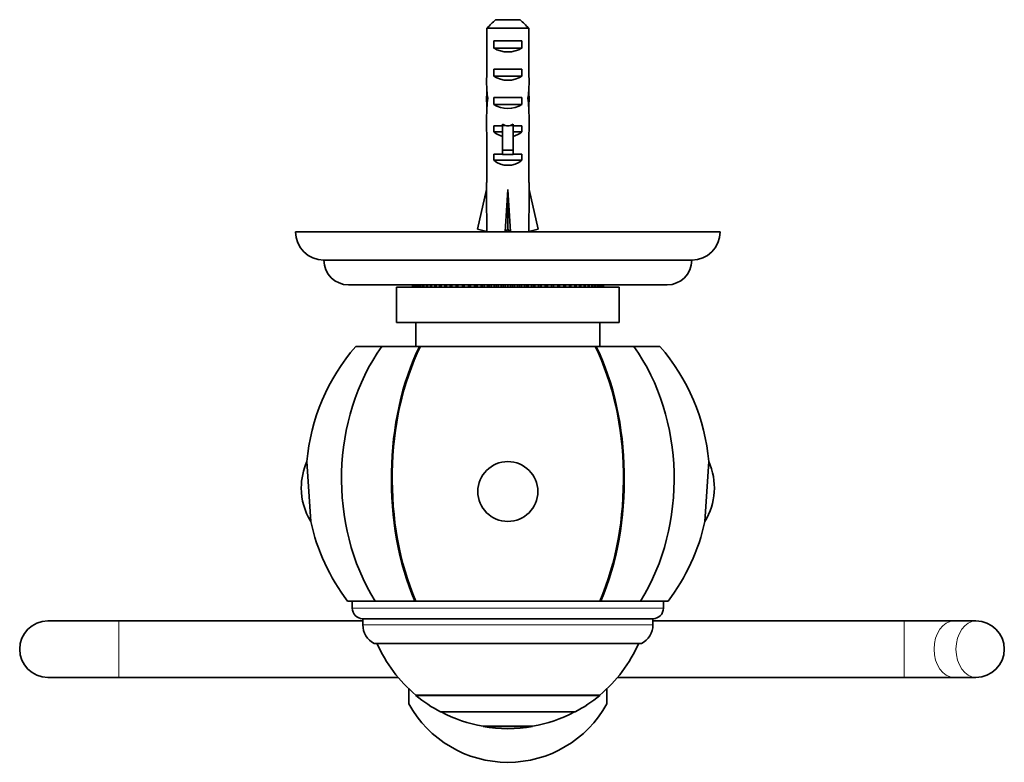
# Model space of a CAD drawing. Units: millimetres. Extents: x -218 to 1083, y 29 to 1164.
# Drawn here: x 371 to 510, y 313 to 418 of the extents above; entities that cross this region are included whole.
import ezdxf

# ---------------------------------------------------------------- set-up
doc = ezdxf.new("R2010")
doc.units = ezdxf.units.MM
doc.layers.add('DV5_Défaut', color=7, linetype='Continuous')
doc.layers.add('Défaut', color=7, linetype='Continuous')

# ---------------------------------------------------------------- blocks, each defined once
blk = doc.blocks.new('SE4')
at = {"layer": 'DV5_Défaut', "color": 7, "lineweight": 35}
for p, q in [((438.14, 417.75), (441.6, 417.75)), ((436.91, 416.55), (436.91, 410.64)), ((442.83, 416.55), (436.91, 416.55)), ((442.83, 416.55), (442.83, 410.64)), ((437.89, 413.75), (437.89, 414.75)), ((437.89, 414.75), (441.86, 414.75)), ((441.86, 413.75), (441.86, 414.75)), ((437.89, 413.75), (441.86, 413.75)), ((437.89, 409.75), (437.89, 410.75)), ((437.89, 410.75), (441.86, 410.75)), ((441.86, 409.75), (441.86, 410.75)), ((437.89, 409.75), (441.86, 409.75)), ((436.87, 406.61), (437.04, 406.61)), ((437.89, 405.75), (437.89, 406.75)), ((437.89, 406.75), (441.86, 406.75)), ((441.86, 405.75), (441.86, 406.75)), ((442.87, 406.61), (442.71, 406.61)), ((437.89, 405.75), (441.86, 405.75)), ((436.87, 403.87), (436.87, 402.32)), ((442.87, 402.32), (442.87, 403.87)), ((437.89, 401.9), (437.89, 402.75)), ((437.89, 402.75), (439.12, 402.75)), ((439.12, 402.98), (439.12, 402.75)), ((439.12, 402.75), (439.12, 399.3)), ((440.62, 402.98), (440.62, 402.75)), ((440.62, 402.75), (441.86, 402.75)), ((440.62, 402.75), (440.62, 399.3)), ((441.86, 401.9), (441.86, 402.75)), ((436.91, 401.2), (436.91, 394.75)), ((437.89, 401.9), (439.12, 401.9)), ((440.62, 401.9), (441.86, 401.9)), ((442.83, 401.2), (442.83, 394.75)), ((437.89, 397.9), (437.89, 398.75)), ((437.89, 398.75), (439.12, 398.75)), ((439.12, 399.3), (440.62, 399.3)), ((439.12, 399.3), (439.12, 398.69)), ((439.12, 398.69), (440.62, 398.69)), ((440.62, 399.3), (440.62, 398.69)), ((440.62, 398.75), (441.86, 398.75)), ((441.86, 397.9), (441.86, 398.75)), ((437.89, 397.9), (441.86, 397.9)), ((436.87, 394.75), (436.91, 394.75)), ((436.87, 394.75), (436.87, 393.74)), ((442.87, 394.75), (442.83, 394.75)), ((442.87, 393.74), (442.87, 394.75)), ((435.59, 388.12), (436.87, 393.74)), ((439.87, 388.12), (439.87, 393.74)), ((444.16, 388.12), (442.87, 393.74)), ((409.87, 387.75), (469.87, 387.75)), ((436.89, 387.82), (435.59, 388.12)), ((436.87, 387.83), (436.87, 387.75)), ((439.51, 387.82), (439.87, 388.12)), ((440.23, 387.82), (439.87, 388.12)), ((442.85, 387.82), (444.16, 388.12)), ((442.87, 387.75), (442.87, 387.83)), ((413.87, 383.75), (465.87, 383.75)), ((462.37, 380.25), (417.37, 380.25)), ((455.62, 379.95), (424.12, 379.95)), ((424.12, 379.95), (424.12, 374.95)), ((426.38, 380.25), (426.38, 379.95)), ((426.39, 379.95), (426.39, 380.25)), ((426.44, 380.25), (426.44, 379.95)), ((426.47, 379.95), (426.47, 380.25)), ((426.58, 380.25), (426.58, 379.95)), ((426.64, 379.95), (426.64, 380.25)), ((426.8, 380.25), (426.8, 379.95)), ((426.87, 379.95), (426.87, 380.25)), ((427.08, 380.25), (427.08, 379.95)), ((427.18, 379.95), (427.18, 380.25)), ((427.44, 380.25), (427.44, 379.95)), ((427.56, 379.95), (427.56, 380.25)), ((427.87, 380.25), (427.87, 379.95)), ((428.01, 379.95), (428.01, 380.25)), ((428.37, 380.25), (428.37, 379.95)), ((428.52, 379.95), (428.52, 380.25)), ((428.93, 380.25), (428.93, 379.95)), ((429.1, 379.95), (429.1, 380.25)), ((429.55, 380.25), (429.55, 379.95)), ((429.74, 379.95), (429.74, 380.25)), ((430.23, 380.25), (430.23, 379.95)), ((430.43, 379.95), (430.43, 380.25)), ((430.96, 380.25), (430.96, 379.95)), ((431.18, 379.95), (431.18, 380.25)), ((431.74, 380.25), (431.74, 379.95)), ((431.97, 379.95), (431.97, 380.25)), ((432.57, 380.25), (432.57, 379.95)), ((432.81, 379.95), (432.81, 380.25)), ((433.44, 380.25), (433.44, 379.95)), ((433.69, 379.95), (433.69, 380.25)), ((434.29, 379.95), (434.29, 380.25)), ((434.34, 380.25), (434.34, 379.95)), ((434.61, 379.95), (434.61, 380.25)), ((435.17, 379.95), (435.17, 380.25)), ((435.28, 380.25), (435.28, 379.95)), ((435.55, 379.95), (435.55, 380.25)), ((436.08, 379.95), (436.08, 380.25)), ((436.24, 380.25), (436.24, 379.95)), ((436.52, 379.95), (436.52, 380.25)), ((437.01, 379.95), (437.01, 380.25)), ((437.22, 380.25), (437.22, 379.95)), ((437.51, 379.95), (437.51, 380.25)), ((437.95, 379.95), (437.95, 380.25)), ((438.22, 380.25), (438.22, 379.95)), ((438.51, 379.95), (438.51, 380.25)), ((438.91, 379.95), (438.91, 380.25)), ((439.22, 380.25), (439.22, 379.95)), ((439.51, 379.95), (439.51, 380.25)), ((439.87, 379.95), (439.87, 380.25)), ((440.23, 380.25), (440.23, 379.95)), ((440.52, 379.95), (440.52, 380.25)), ((440.83, 379.95), (440.83, 380.25)), ((441.24, 380.25), (441.24, 379.95)), ((441.53, 379.95), (441.53, 380.25)), ((441.79, 379.95), (441.79, 380.25)), ((442.24, 380.25), (442.24, 379.95)), ((442.53, 379.95), (442.53, 380.25)), ((442.74, 379.95), (442.74, 380.25)), ((443.23, 380.25), (443.23, 379.95)), ((443.51, 379.95), (443.51, 380.25)), ((443.67, 379.95), (443.67, 380.25)), ((444.19, 380.25), (444.19, 379.95)), ((444.47, 379.95), (444.47, 380.25)), ((444.58, 379.95), (444.58, 380.25)), ((445.14, 380.25), (445.14, 379.95)), ((445.4, 379.95), (445.4, 380.25)), ((445.46, 379.95), (445.46, 380.25)), ((446.05, 380.25), (446.05, 379.95)), ((446.31, 379.95), (446.31, 380.25)), ((446.93, 380.25), (446.93, 379.95)), ((447.18, 379.95), (447.18, 380.25)), ((447.77, 380.25), (447.77, 379.95)), ((448.01, 379.95), (448.01, 380.25)), ((448.57, 380.25), (448.57, 379.95)), ((448.79, 379.95), (448.79, 380.25)), ((449.32, 380.25), (449.32, 379.95)), ((449.52, 379.95), (449.52, 380.25)), ((450.01, 380.25), (450.01, 379.95)), ((450.2, 379.95), (450.2, 380.25)), ((450.65, 380.25), (450.65, 379.95)), ((450.82, 379.95), (450.82, 380.25)), ((451.23, 380.25), (451.23, 379.95)), ((451.38, 379.95), (451.38, 380.25)), ((451.74, 380.25), (451.74, 379.95)), ((451.88, 379.95), (451.88, 380.25)), ((452.19, 380.25), (452.19, 379.95)), ((452.3, 379.95), (452.3, 380.25)), ((452.57, 380.25), (452.57, 379.95)), ((452.66, 379.95), (452.66, 380.25)), ((452.87, 380.25), (452.87, 379.95)), ((452.95, 379.95), (452.95, 380.25)), ((453.11, 380.25), (453.11, 379.95)), ((453.16, 379.95), (453.16, 380.25)), ((453.27, 380.25), (453.27, 379.95)), ((453.3, 379.95), (453.3, 380.25)), ((453.36, 380.25), (453.36, 379.95)), ((453.37, 379.95), (453.37, 380.25)), ((455.62, 374.95), (455.62, 379.95)), ((455.62, 374.95), (424.12, 374.95)), ((426.87, 374.95), (426.87, 371.55)), ((452.87, 371.55), (452.87, 374.95)), ((418.37, 371.55), (422.04, 371.55)), ((422.04, 371.55), (427.39, 371.55)), ((427.54, 371.55), (427.39, 371.55)), ((427.54, 371.55), (452.2, 371.55)), ((452.2, 371.55), (452.36, 371.55)), ((452.36, 371.55), (457.7, 371.55)), ((457.7, 371.55), (461.37, 371.55)), ((412.02, 346.82), (411.48, 355.27)), ((468.27, 355.27), (467.73, 346.82)), ((417.22, 335.55), (421.11, 335.55)), ((417.87, 335.55), (417.87, 334.55)), ((421.11, 335.55), (426.73, 335.55)), ((426.73, 335.55), (426.88, 335.55)), ((426.88, 335.55), (452.87, 335.55)), ((453.01, 335.55), (452.87, 335.55)), ((453.01, 335.55), (458.64, 335.55)), ((462.53, 335.55), (458.64, 335.55)), ((461.87, 334.55), (461.87, 335.55)), ((384.87, 332.75), (374.87, 332.75)), ((419.37, 332.75), (384.87, 332.75)), ((460.37, 333.05), (419.37, 333.05)), ((419.37, 333.05), (419.37, 332.2)), ((460.37, 332.2), (460.37, 333.05)), ((495.87, 332.75), (460.37, 332.75)), ((502.94, 332.75), (495.87, 332.75)), ((506.04, 332.75), (502.94, 332.75)), ((458.78, 329.55), (420.97, 329.55)), ((374.87, 324.75), (384.87, 324.75)), ((384.87, 324.75), (424.38, 324.75)), ((455.36, 324.75), (495.87, 324.75)), ((495.87, 324.75), (502.94, 324.75)), ((502.94, 324.75), (506.04, 324.75)), ((425.87, 321.01), (425.87, 323.17)), ((453.87, 321.01), (453.87, 323.17)), ((426.87, 322.27), (452.87, 322.27)), ((426.87, 322.27), (426.87, 322.22)), ((452.87, 322.22), (426.87, 322.22)), ((452.87, 322.22), (452.87, 322.27)), ((449.37, 319.87), (430.37, 319.87)), ((443.37, 317.86), (436.37, 317.86)), ((436.37, 317.86), (436.37, 317.82)), ((443.37, 317.82), (436.37, 317.82)), ((443.37, 317.82), (443.37, 317.86))]:
    blk.add_line(p, q, dxfattribs=at)
at = {"layer": 'DV5_Défaut', "color": 7, "lineweight": 18}
for p, q in [((439.12, 402.75), (439.87, 402.75)), ((439.87, 402.75), (440.62, 402.75)), ((461.87, 334.55), (417.87, 334.55)), ((384.87, 332.75), (384.87, 324.75)), ((495.87, 324.75), (495.87, 332.75)), ((460.37, 332.2), (419.37, 332.2))]:
    blk.add_line(p, q, dxfattribs=at)
at = {"layer": 'DV5_Défaut', "color": 7, "lineweight": 35}
for centre, radius, start, end in [((413.87, 387.75), 4, 180, 270), ((465.87, 387.75), 4, 270, 0), ((417.37, 383.75), 3.5, 180, 270), ((462.37, 383.75), 3.5, 270, 0), ((439.87, 352.85), 28.5, 138.9717, 175.1124), ((439.87, 352.85), 28.5, 4.8876, 41.0283), ((419.7, 351.55), 9.03, 155.6642, 180), ((460.04, 351.55), 9.03, 328.3361, 24.3358), ((419.7, 351.55), 9.03, 180, 211.6639), ((439.87, 352.85), 28.5, 192.2157, 217.3532), ((439.87, 352.85), 28.5, 322.6468, 347.7843), ((419.37, 334.55), 1.5, 180, 270), ((460.37, 334.55), 1.5, 270, 0), ((374.87, 328.75), 4, 90, 270), ((506.04, 328.75), 4, 270, 90), ((422.37, 332.2), 3, 180, 242.0471), ((457.37, 332.2), 3, 297.9529, 0), ((439.87, 337.81), 20.26, 204.0612, 230.0854), ((439.87, 337.81), 20.26, 309.9146, 335.9388), ((439.87, 337.81), 20.3, 230.1788, 242.0967), ((439.87, 337.81), 20.3, 297.9033, 309.8212), ((439.87, 328.75), 16, 208.955, 270), ((439.87, 328.75), 16, 270, 331.045), ((439.87, 337.81), 20.26, 242.3089, 260.0522), ((439.87, 337.81), 20.26, 279.9478, 297.6911), ((439.87, 337.81), 20.3, 260.0718, 279.9282)]:
    blk.add_arc(centre, radius, start, end, dxfattribs=at)
for centre, major_axis, ratio, start_param, end_param in [((439.87, 415.47), (3, 0), 0.760351, 3.989655, 5.435123), ((439.87, 408.89), (0, 10.51), 0.285569, 1.403348, 1.570796), ((439.87, 408.89), (0, 10.51), 0.285569, 4.712389, 4.879837), ((439.87, 411.47), (3, 0), 0.760351, 3.989655, 5.435123), ((439.87, 408.89), (0, 6.74), 0.445101, 1.570796, 1.910633), ((439.87, 408.89), (0, 6.74), 0.445101, 4.372552, 4.712389), ((439.87, 406.43), (0, 6.74), 0.445101, 1.387338, 1.545119), ((439.87, 403.87), (0, 8.33), 0.359989, 1.230959, 1.570796), ((439.87, 406.82), (0, -8.33), 0.359989, 4.738067, 4.890466), ((439.87, 403.87), (0, 8.33), 0.359989, 4.712389, 5.052226), ((439.87, 406.43), (0, 6.74), 0.445101, 4.738067, 4.895847), ((439.87, 406.82), (0, -8.33), 0.359989, 1.39272, 1.545119), ((439.87, 407.47), (3, 0), 0.760351, 3.989655, 5.435123), ((439.87, 402.32), (0, 6.74), 0.445101, 1.570796, 1.738244), ((439.87, 409.81), (0, -7.06), 0.425017, 6.030505, 6.283185), ((439.87, 409.81), (0, 7.06), 0.425017, 3.141593, 3.394273), ((439.87, 402.32), (0, 6.74), 0.445101, 4.544941, 4.712389), ((439.87, 404.09), (3, 0), 0.976011, 3.989655, 4.459709), ((439.87, 404.09), (3, 0), 0.976011, 4.965069, 5.435123), ((439.87, 400.09), (3, 0), 0.976011, 3.989655, 5.435123), ((439.87, 406.87), (-0.76, -51.94), 0.055876, -1.314474, -1.194522), ((439.87, 406.87), (-2.9, -51.94), 0.014553, 1.196154, 1.316105), ((439.87, 406.87), (2.9, -51.94), 0.014553, -1.316105, -1.196154), ((439.87, 406.87), (0.76, -51.94), 0.055876, 1.194522, 1.314474), ((439.87, 387.14), (3, 0), 0.228555, 1.450845, 1.690748), ((439.87, 352.85), (0, 28.7), 0.819152, 0.860766, 2.217424), ((439.87, 352.85), (0, 28.7), 0.573576, 0.860766, 2.217424), ((439.87, 352.85), (0, -28.5), 0.573576, 3.996311, 5.364325), ((439.87, 352.85), (0, -28.5), 0.573576, 0.91886, 2.286874), ((439.87, 352.85), (0, 28.7), 0.573576, 4.065761, 5.422419), ((439.87, 352.85), (0, 28.7), 0.819152, 4.065761, 5.422419)]:
    blk.add_ellipse(centre, major_axis=major_axis, ratio=ratio, start_param=start_param, end_param=end_param, dxfattribs=at)
blk.add_ellipse((439.87, 351.04), major_axis=(4.24, 0), ratio=0.997956, dxfattribs=at)
at = {"layer": 'DV5_Défaut', "color": 7, "lineweight": 18}
for centre in [(502.94, 328.75), (506.04, 328.75)]:
    blk.add_ellipse(centre, major_axis=(0, -4), ratio=0.707107, start_param=3.141593, end_param=6.283185, dxfattribs=at)
at = {"layer": 'DV5_Défaut', "color": 7, "lineweight": 35}
for points in [[(438.14, 417.75), (437.73, 417.36), (437.32, 416.96), (436.91, 416.55)], [(441.6, 417.75), (442.02, 417.36), (442.42, 416.96), (442.83, 416.55)]]:
    blk.add_open_spline(points, degree=3, dxfattribs=at)

msp = doc.modelspace()

# ---------------------------------------------------------------- block references
at = {"layer": 'Défaut'}
msp.add_blockref('SE4', (0, 0), dxfattribs=at)

doc.saveas('drawing.dxf')
